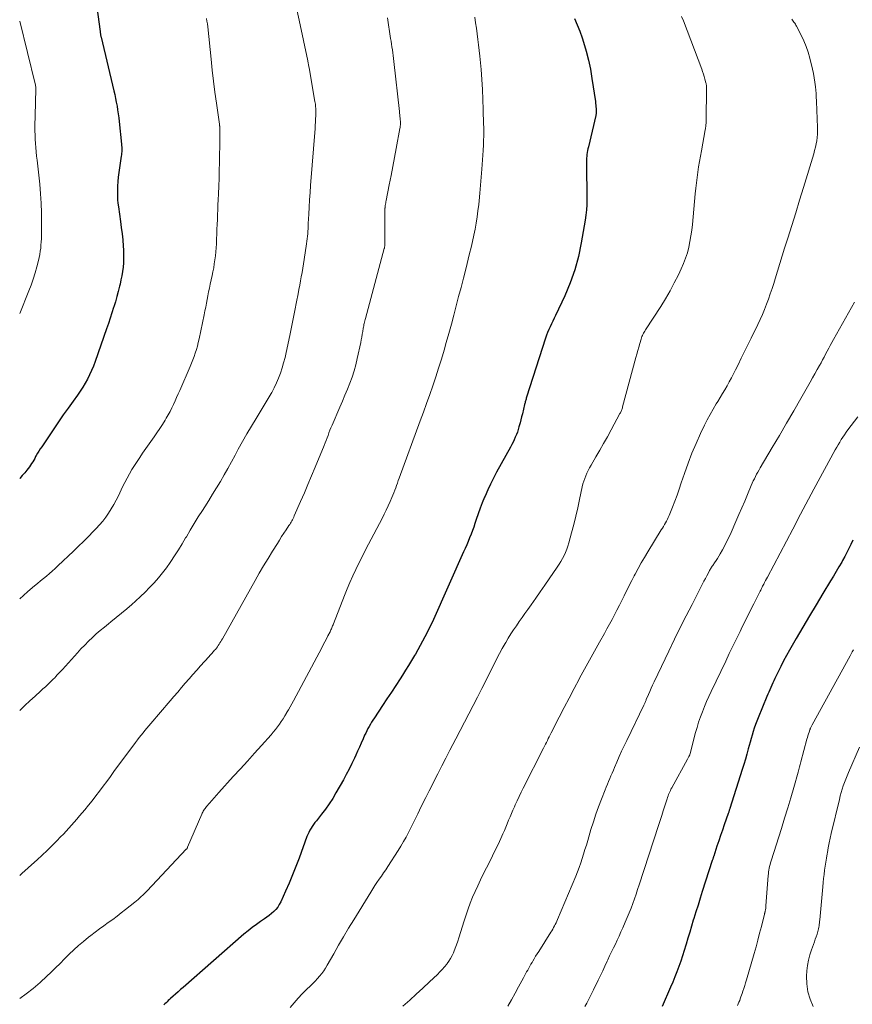
# Model space of a CAD drawing. Units: feet. Extents: x 1980000 to 1985028, y 525000 to 530000.
# Drawn here: x 1980000 to 1980145, y 525617 to 525789 of the extents above; entities that cross this region are included whole.
import ezdxf

# ---------------------------------------------------------------- set-up
doc = ezdxf.new("R2010")
doc.units = ezdxf.units.FT
doc.header["$LTSCALE"] = 100
doc.header["$MEASUREMENT"] = 0
doc.layers.add('CONTOUR INDEX', color=32, linetype='Continuous', lineweight=25)
doc.layers.add('CONTOUR INTERMEDIATE', color=40, linetype='Continuous', lineweight=15)

msp = doc.modelspace()

# ---------------------------------------------------------------- linework, layer by layer
at = {"layer": 'CONTOUR INDEX', "flags": 128}
for points, elevation in [([(1980013.45, 525791.02), (1980014.04, 525786.76), (1980014.05, 525786.63), (1980014.07, 525786.51), (1980014.09, 525786.38), (1980014.11, 525786.26), (1980014.13, 525786.13), (1980014.15, 525786.01), (1980014.18, 525785.88), (1980014.21, 525785.76), (1980016.44, 525776.41), (1980016.59, 525775.75), (1980016.73, 525775.08), (1980016.87, 525774.41), (1980017, 525773.73), (1980017.11, 525773.06), (1980017.22, 525772.38), (1980017.3, 525771.7), (1980017.38, 525771.02), (1980017.79, 525767.09), (1980017.81, 525766.83), (1980017.83, 525766.56), (1980017.83, 525766.3), (1980017.83, 525766.03), (1980017.82, 525765.77), (1980017.8, 525765.5), (1980017.77, 525765.24), (1980017.74, 525764.98), (1980017.32, 525762.14), (1980017.22, 525761.34), (1980017.14, 525760.55), (1980017.09, 525759.75), (1980017.07, 525758.95), (1980017.07, 525758.59), (1980017.07, 525757.97), (1980017.1, 525757.36), (1980017.16, 525756.75), (1980017.23, 525756.14), (1980017.61, 525753.57), (1980017.75, 525752.5), (1980017.88, 525751.42), (1980017.99, 525750.35), (1980018.07, 525749.26), (1980018.12, 525748.61), (1980018.15, 525747.86), (1980018.15, 525747.1), (1980018.11, 525746.35), (1980018.05, 525745.6), (1980017.95, 525744.85), (1980017.83, 525744.1), (1980017.68, 525743.36), (1980017.52, 525742.63), (1980017.43, 525742.28), (1980017.2, 525741.37), (1980016.96, 525740.47), (1980016.71, 525739.57), (1980016.44, 525738.68), (1980016.41, 525738.57), (1980016.11, 525737.63), (1980015.8, 525736.69), (1980015.49, 525735.76), (1980015.17, 525734.82), (1980013.16, 525729.1), (1980012.87, 525728.33), (1980012.56, 525727.56), (1980012.21, 525726.8), (1980011.84, 525726.06), (1980011.44, 525725.33), (1980011.02, 525724.62), (1980010.56, 525723.92), (1980010.09, 525723.24), (1980009.33, 525722.2), (1980008.47, 525721), (1980007.61, 525719.8), (1980006.77, 525718.58), (1980005.94, 525717.36), (1980003.85, 525714.25), (1980003.6, 525713.86), (1980003.35, 525713.48), (1980003.12, 525713.09), (1980002.9, 525712.69), (1980002.79, 525712.51), (1980002.62, 525712.2), (1980002.45, 525711.9), (1980002.27, 525711.6), (1980002.08, 525711.3), (1980001.89, 525711), (1980001.69, 525710.71), (1980001.48, 525710.43), (1980001.26, 525710.16), (1980000.87, 525709.69), (1980000.45, 525709.19), (1980000.02, 525708.7), (1980000, 525708.67)], 980), ([(1980096.89, 525789.03), (1980097.39, 525787.93), (1980097.83, 525786.81), (1980098.22, 525785.67), (1980098.48, 525784.87), (1980098.93, 525783.32), (1980099.34, 525781.75), (1980099.67, 525780.16), (1980099.94, 525778.56), (1980100.55, 525774.51), (1980100.59, 525774.21), (1980100.62, 525773.92), (1980100.65, 525773.62), (1980100.67, 525773.32), (1980100.7, 525772.93), (1980100.7, 525772.82), (1980100.71, 525772.72), (1980100.7, 525772.61), (1980100.69, 525772.51), (1980100.68, 525772.4), (1980100.67, 525772.3), (1980100.65, 525772.19), (1980100.62, 525772.09), (1980099.32, 525766.6), (1980099.24, 525766.28), (1980099.18, 525765.95), (1980099.12, 525765.62), (1980099.07, 525765.3), (1980099.04, 525764.96), (1980099.01, 525764.63), (1980098.99, 525764.3), (1980098.99, 525763.97), (1980099.02, 525761.05), (1980099.03, 525760.14), (1980099.03, 525759.23), (1980099.04, 525758.33), (1980099.04, 525757.42), (1980099.03, 525756.51), (1980098.98, 525755.61), (1980098.88, 525754.71), (1980098.75, 525753.82), (1980098.08, 525749.85), (1980097.58, 525747.48), (1980096.96, 525745.14), (1980096.14, 525742.85), (1980095.2, 525740.61), (1980093.6, 525737.17), (1980093.36, 525736.68), (1980093.13, 525736.19), (1980092.89, 525735.7), (1980092.65, 525735.21), (1980092.42, 525734.71), (1980092.2, 525734.21), (1980092.01, 525733.71), (1980091.83, 525733.19), (1980088.53, 525722.87), (1980088.48, 525722.71), (1980088.43, 525722.55), (1980088.39, 525722.4), (1980088.35, 525722.24), (1980088.3, 525722.08), (1980088.26, 525721.93), (1980088.22, 525721.77), (1980088.18, 525721.61), (1980087.79, 525720.01), (1980087.65, 525719.48), (1980087.52, 525718.94), (1980087.38, 525718.4), (1980087.23, 525717.87), (1980087.2, 525717.73), (1980087.06, 525717.27), (1980086.92, 525716.81), (1980086.75, 525716.36), (1980086.56, 525715.91), (1980086.37, 525715.47), (1980086.16, 525715.04), (1980085.94, 525714.61), (1980085.71, 525714.18), (1980083.3, 525709.78), (1980082.76, 525708.76), (1980082.24, 525707.73), (1980081.75, 525706.69), (1980081.28, 525705.63), (1980081.19, 525705.41), (1980080.79, 525704.45), (1980080.42, 525703.49), (1980080.07, 525702.52), (1980079.73, 525701.54), (1980079.51, 525700.86), (1980079.29, 525700.22), (1980079.07, 525699.59), (1980078.83, 525698.96), (1980078.58, 525698.33), (1980078.33, 525697.71), (1980078.07, 525697.09), (1980077.8, 525696.48), (1980077.53, 525695.86), (1980072.27, 525684.09), (1980071.91, 525683.31), (1980071.54, 525682.54), (1980071.16, 525681.78), (1980070.77, 525681.02), (1980070.37, 525680.26), (1980069.96, 525679.51), (1980069.53, 525678.77), (1980069.1, 525678.03), (1980068.95, 525677.78), (1980068.44, 525676.92), (1980067.92, 525676.06), (1980067.39, 525675.21), (1980066.85, 525674.37), (1980066.43, 525673.7), (1980065.67, 525672.53), (1980064.91, 525671.36), (1980064.14, 525670.19), (1980063.37, 525669.03), (1980061.94, 525666.89), (1980061.7, 525666.52), (1980061.47, 525666.15), (1980061.25, 525665.78), (1980061.03, 525665.4), (1980060.82, 525665.02), (1980060.62, 525664.64), (1980060.43, 525664.24), (1980060.25, 525663.85), (1980059.97, 525663.21), (1980059.64, 525662.5), (1980059.32, 525661.79), (1980059, 525661.07), (1980058.68, 525660.36), (1980058.45, 525659.85), (1980058, 525658.9), (1980057.53, 525657.94), (1980057.04, 525657.01), (1980056.53, 525656.08), (1980055.24, 525653.78), (1980054.67, 525652.81), (1980054.06, 525651.87), (1980053.41, 525650.95), (1980052.72, 525650.06), (1980051.82, 525648.94), (1980051.57, 525648.62), (1980051.33, 525648.29), (1980051.1, 525647.95), (1980050.88, 525647.61), (1980050.68, 525647.26), (1980050.49, 525646.9), (1980050.33, 525646.54), (1980050.17, 525646.16), (1980048.79, 525642.38), (1980048.23, 525640.92), (1980047.66, 525639.48), (1980047.06, 525638.05), (1980046.43, 525636.62), (1980045.58, 525634.75), (1980045.34, 525634.29), (1980045.06, 525633.85), (1980044.73, 525633.45), (1980044.37, 525633.08), (1980043.98, 525632.73), (1980043.58, 525632.39), (1980043.16, 525632.08), (1980042.73, 525631.77), (1980042.08, 525631.33), (1980041.33, 525630.81), (1980040.59, 525630.26), (1980039.88, 525629.69), (1980039.17, 525629.1), (1980028.54, 525619.81), (1980028.11, 525619.43), (1980027.67, 525619.05), (1980027.24, 525618.67), (1980026.81, 525618.28), (1980026.35, 525617.87), (1980026.15, 525617.69), (1980025.95, 525617.51), (1980025.75, 525617.33), (1980025.56, 525617.15), (1980025.36, 525616.97), (1980025.17, 525616.78)], 960), ([(1980145.51, 525697.91), (1980145.17, 525697.19), (1980144.83, 525696.47), (1980144.47, 525695.76), (1980144.09, 525695.06), (1980143.71, 525694.36), (1980143.56, 525694.1), (1980143.08, 525693.29), (1980142.6, 525692.47), (1980142.12, 525691.66), (1980141.63, 525690.85), (1980140.25, 525688.59), (1980139.08, 525686.65), (1980137.92, 525684.7), (1980136.77, 525682.74), (1980135.63, 525680.78), (1980134.44, 525678.71), (1980133.92, 525677.78), (1980133.41, 525676.84), (1980132.92, 525675.88), (1980132.44, 525674.93), (1980131.88, 525673.77), (1980131.7, 525673.38), (1980131.52, 525672.99), (1980131.34, 525672.6), (1980131.17, 525672.21), (1980131, 525671.81), (1980130.83, 525671.41), (1980130.67, 525671.02), (1980130.5, 525670.62), (1980128.96, 525666.92), (1980128.72, 525666.32), (1980128.5, 525665.72), (1980128.29, 525665.12), (1980128.09, 525664.51), (1980127.91, 525663.9), (1980127.73, 525663.28), (1980127.55, 525662.67), (1980127.39, 525662.05), (1980127.24, 525661.47), (1980126.99, 525660.56), (1980126.74, 525659.66), (1980126.47, 525658.75), (1980126.19, 525657.86), (1980124.05, 525651.09), (1980124.02, 525650.98), (1980123.98, 525650.87), (1980123.94, 525650.76), (1980123.91, 525650.65), (1980123.87, 525650.54), (1980123.83, 525650.43), (1980123.79, 525650.32), (1980123.75, 525650.21), (1980123.06, 525648.22), (1980122.73, 525647.28), (1980122.41, 525646.35), (1980122.09, 525645.41), (1980121.78, 525644.46), (1980121.22, 525642.77), (1980121.19, 525642.68), (1980121.15, 525642.58), (1980121.12, 525642.49), (1980121.09, 525642.39), (1980121.06, 525642.3), (1980121.03, 525642.2), (1980121, 525642.1), (1980120.97, 525642.01), (1980119.22, 525636.56), (1980118.84, 525635.39), (1980118.47, 525634.21), (1980118.1, 525633.03), (1980117.74, 525631.85), (1980117.65, 525631.56), (1980117.34, 525630.52), (1980117.03, 525629.48), (1980116.72, 525628.44), (1980116.41, 525627.4), (1980116.35, 525627.2), (1980116.06, 525626.26), (1980115.76, 525625.33), (1980115.45, 525624.4), (1980115.12, 525623.48), (1980114.78, 525622.56), (1980114.42, 525621.65), (1980114.05, 525620.75), (1980113.67, 525619.84), (1980112.22, 525616.51)], 940)]:
    msp.add_lwpolyline(points, dxfattribs=dict(at, elevation=elevation))
at = {"layer": 'CONTOUR INTERMEDIATE', "flags": 128}
for points, elevation in [([(1980048.49, 525790.29), (1980048.83, 525788.72), (1980050.31, 525781.65), (1980050.34, 525781.49), (1980050.37, 525781.34), (1980050.4, 525781.18), (1980050.43, 525781.03), (1980050.46, 525780.87), (1980050.49, 525780.72), (1980050.51, 525780.57), (1980050.54, 525780.41), (1980051.57, 525774.51), (1980051.61, 525774.28), (1980051.64, 525774.06), (1980051.67, 525773.84), (1980051.69, 525773.62), (1980051.71, 525773.39), (1980051.72, 525773.17), (1980051.73, 525772.94), (1980051.72, 525772.72), (1980051.7, 525772.05), (1980051.68, 525771.49), (1980051.66, 525770.94), (1980051.62, 525770.38), (1980051.58, 525769.82), (1980050.81, 525759.88), (1980050.71, 525758.62), (1980050.63, 525757.36), (1980050.55, 525756.1), (1980050.49, 525754.84), (1980050.4, 525753.2), (1980050.38, 525752.76), (1980050.36, 525752.32), (1980050.33, 525751.88), (1980050.3, 525751.44), (1980050.27, 525751), (1980050.22, 525750.57), (1980050.17, 525750.13), (1980050.11, 525749.69), (1980049.69, 525746.92), (1980049.57, 525746.18), (1980049.45, 525745.43), (1980049.32, 525744.69), (1980049.18, 525743.94), (1980049.04, 525743.2), (1980048.9, 525742.46), (1980048.75, 525741.71), (1980048.62, 525740.97), (1980048.34, 525739.52), (1980048.06, 525738.05), (1980047.77, 525736.58), (1980047.47, 525735.11), (1980047.17, 525733.65), (1980046.55, 525730.71), (1980046.34, 525729.8), (1980046.1, 525728.9), (1980045.84, 525728), (1980045.55, 525727.11), (1980045.23, 525726.24), (1980044.87, 525725.38), (1980044.46, 525724.54), (1980044.03, 525723.72), (1980043.94, 525723.56), (1980043.42, 525722.67), (1980042.9, 525721.79), (1980042.37, 525720.91), (1980041.84, 525720.04), (1980041.28, 525719.15), (1980040.48, 525717.83), (1980039.69, 525716.5), (1980038.93, 525715.16), (1980038.18, 525713.81), (1980037.61, 525712.75), (1980036.98, 525711.6), (1980036.35, 525710.46), (1980035.7, 525709.32), (1980035.05, 525708.19), (1980034.38, 525707.07), (1980033.7, 525705.95), (1980033.01, 525704.84), (1980032.31, 525703.73), (1980031.92, 525703.12), (1980031.2, 525701.99), (1980030.49, 525700.84), (1980029.79, 525699.69), (1980029.11, 525698.53), (1980028.98, 525698.31), (1980028.35, 525697.26), (1980027.71, 525696.22), (1980027.05, 525695.2), (1980026.38, 525694.18), (1980026.28, 525694.05), (1980025.63, 525693.12), (1980024.94, 525692.22), (1980024.22, 525691.34), (1980023.47, 525690.49), (1980022.7, 525689.66), (1980021.9, 525688.85), (1980021.08, 525688.06), (1980020.25, 525687.29), (1980019.59, 525686.71), (1980018.69, 525685.92), (1980017.79, 525685.15), (1980016.87, 525684.4), (1980015.94, 525683.65), (1980015.53, 525683.33), (1980014.8, 525682.75), (1980014.08, 525682.15), (1980013.38, 525681.54), (1980012.69, 525680.91), (1980012.01, 525680.27), (1980011.35, 525679.61), (1980010.7, 525678.94), (1980010.07, 525678.25), (1980007.45, 525675.34), (1980007.23, 525675.1), (1980007.01, 525674.86), (1980006.78, 525674.62), (1980006.56, 525674.38), (1980006.33, 525674.14), (1980006.11, 525673.9), (1980005.87, 525673.67), (1980005.64, 525673.44), (1980005.3, 525673.11), (1980004.9, 525672.72), (1980004.49, 525672.33), (1980004.07, 525671.95), (1980003.66, 525671.57), (1980002.68, 525670.69), (1980001.78, 525669.86), (1980000.9, 525669.03), (1980000.02, 525668.18), (1980000, 525668.16)], 972), ([(1980079.47, 525789.24), (1980079.63, 525788.28), (1980079.77, 525787.31), (1980079.91, 525786.35), (1980080.03, 525785.38), (1980080.14, 525784.41), (1980080.25, 525783.43), (1980080.34, 525782.46), (1980080.57, 525780.12), (1980080.71, 525778.38), (1980080.83, 525776.64), (1980080.91, 525774.89), (1980080.97, 525773.15), (1980081.03, 525770.51), (1980081.04, 525770.08), (1980081.04, 525769.66), (1980081.04, 525769.23), (1980081.04, 525768.81), (1980081.04, 525768.62), (1980081.04, 525768.29), (1980081.03, 525767.96), (1980081.02, 525767.63), (1980081.01, 525767.3), (1980081, 525766.97), (1980080.99, 525766.64), (1980080.97, 525766.31), (1980080.95, 525765.98), (1980080.72, 525762.73), (1980080.62, 525761.34), (1980080.5, 525759.94), (1980080.37, 525758.55), (1980080.23, 525757.16), (1980080.17, 525756.54), (1980080.04, 525755.46), (1980079.89, 525754.38), (1980079.72, 525753.31), (1980079.53, 525752.24), (1980079.31, 525751.18), (1980079.09, 525750.11), (1980078.84, 525749.05), (1980078.58, 525748), (1980077.9, 525745.28), (1980077.49, 525743.67), (1980077.08, 525742.06), (1980076.66, 525740.45), (1980076.25, 525738.84), (1980075.83, 525737.24), (1980075.39, 525735.63), (1980074.95, 525734.03), (1980074.5, 525732.43), (1980074.12, 525731.11), (1980073.65, 525729.54), (1980073.17, 525727.98), (1980072.67, 525726.43), (1980072.15, 525724.88), (1980071.61, 525723.34), (1980071.06, 525721.8), (1980070.51, 525720.27), (1980069.95, 525718.74), (1980066.29, 525708.75), (1980066.13, 525708.33), (1980065.98, 525707.9), (1980065.82, 525707.48), (1980065.67, 525707.05), (1980065.51, 525706.63), (1980065.35, 525706.21), (1980065.18, 525705.79), (1980065.01, 525705.37), (1980064.71, 525704.69), (1980064.37, 525703.94), (1980064.02, 525703.19), (1980063.66, 525702.45), (1980063.29, 525701.72), (1980060.93, 525697.22), (1980060.36, 525696.12), (1980059.8, 525695.02), (1980059.25, 525693.91), (1980058.71, 525692.8), (1980058.19, 525691.68), (1980057.68, 525690.55), (1980057.2, 525689.41), (1980056.74, 525688.26), (1980054.79, 525683.29), (1980054.72, 525683.12), (1980054.65, 525682.95), (1980054.58, 525682.78), (1980054.51, 525682.61), (1980054.43, 525682.44), (1980054.36, 525682.27), (1980054.28, 525682.1), (1980054.2, 525681.94), (1980053.83, 525681.22), (1980053.57, 525680.7), (1980053.3, 525680.18), (1980053.03, 525679.66), (1980052.75, 525679.14), (1980047.8, 525669.89), (1980047.51, 525669.36), (1980047.22, 525668.83), (1980046.92, 525668.3), (1980046.62, 525667.77), (1980046.6, 525667.73), (1980046.3, 525667.23), (1980046, 525666.74), (1980045.68, 525666.25), (1980045.35, 525665.77), (1980045, 525665.3), (1980044.65, 525664.84), (1980044.28, 525664.4), (1980043.9, 525663.95), (1980042.23, 525662.08), (1980041, 525660.72), (1980039.78, 525659.35), (1980038.55, 525657.99), (1980037.31, 525656.63), (1980034.77, 525653.85), (1980034.37, 525653.39), (1980033.96, 525652.94), (1980033.56, 525652.48), (1980033.16, 525652.02), (1980032.62, 525651.4), (1980032.5, 525651.25), (1980032.38, 525651.09), (1980032.27, 525650.93), (1980032.16, 525650.77), (1980032.06, 525650.6), (1980031.97, 525650.43), (1980031.89, 525650.26), (1980031.81, 525650.08), (1980029.33, 525644.29), (1980029.31, 525644.24), (1980029.28, 525644.19), (1980029.26, 525644.15), (1980029.23, 525644.1), (1980029.2, 525644.06), (1980029.17, 525644.02), (1980029.14, 525643.98), (1980029.1, 525643.94), (1980022.27, 525636.71), (1980022.02, 525636.45), (1980021.76, 525636.18), (1980021.49, 525635.93), (1980021.22, 525635.67), (1980020.95, 525635.43), (1980020.67, 525635.18), (1980020.39, 525634.95), (1980020.1, 525634.71), (1980018.5, 525633.43), (1980017.75, 525632.84), (1980017, 525632.26), (1980016.24, 525631.7), (1980015.47, 525631.14), (1980014.7, 525630.59), (1980013.93, 525630.03), (1980013.17, 525629.46), (1980012.41, 525628.89), (1980012, 525628.57), (1980011.12, 525627.86), (1980010.27, 525627.14), (1980009.44, 525626.38), (1980008.64, 525625.6), (1980007.84, 525624.81), (1980007.05, 525624.02), (1980006.25, 525623.23), (1980005.44, 525622.45), (1980004.73, 525621.77), (1980003.56, 525620.7), (1980002.36, 525619.66), (1980001.11, 525618.69), (1980000, 525617.87)], 964), ([(1980064.23, 525789.14), (1980064.79, 525785.54), (1980064.87, 525785.04), (1980064.94, 525784.55), (1980065.02, 525784.05), (1980065.09, 525783.55), (1980065.16, 525783.05), (1980065.22, 525782.55), (1980065.29, 525782.04), (1980065.34, 525781.54), (1980066.32, 525772.77), (1980066.35, 525772.49), (1980066.38, 525772.21), (1980066.41, 525771.93), (1980066.44, 525771.65), (1980066.45, 525771.53), (1980066.47, 525771.31), (1980066.48, 525771.09), (1980066.49, 525770.87), (1980066.49, 525770.65), (1980066.48, 525770.44), (1980066.46, 525770.22), (1980066.43, 525770), (1980066.4, 525769.79), (1980065.76, 525766.35), (1980065.47, 525764.76), (1980065.17, 525763.17), (1980064.86, 525761.58), (1980064.55, 525759.99), (1980064, 525757.25), (1980063.96, 525757.03), (1980063.92, 525756.81), (1980063.89, 525756.59), (1980063.86, 525756.37), (1980063.82, 525756.05), (1980063.81, 525755.99), (1980063.8, 525755.93), (1980063.8, 525755.87), (1980063.8, 525755.81), (1980063.79, 525755.75), (1980063.79, 525755.69), (1980063.79, 525755.63), (1980063.79, 525755.57), (1980063.75, 525749.36), (1980063.75, 525749.3), (1980063.75, 525749.24), (1980063.74, 525749.18), (1980063.73, 525749.11), (1980063.72, 525749.05), (1980063.71, 525748.99), (1980063.7, 525748.93), (1980063.68, 525748.87), (1980060.39, 525736.65), (1980060.33, 525736.44), (1980060.28, 525736.22), (1980060.22, 525736.01), (1980060.17, 525735.79), (1980060.13, 525735.58), (1980060.08, 525735.36), (1980060.04, 525735.14), (1980060.01, 525734.93), (1980059.92, 525734.38), (1980059.84, 525733.89), (1980059.75, 525733.4), (1980059.66, 525732.91), (1980059.56, 525732.42), (1980058.96, 525729.67), (1980058.7, 525728.57), (1980058.39, 525727.48), (1980058.04, 525726.41), (1980057.65, 525725.35), (1980057.23, 525724.3), (1980056.8, 525723.25), (1980056.36, 525722.21), (1980055.92, 525721.17), (1980054.56, 525718), (1980054.37, 525717.56), (1980054.19, 525717.12), (1980054.02, 525716.68), (1980053.85, 525716.23), (1980053.68, 525715.79), (1980053.5, 525715.34), (1980053.33, 525714.9), (1980053.15, 525714.46), (1980051.6, 525710.66), (1980050.98, 525709.16), (1980050.35, 525707.67), (1980049.72, 525706.17), (1980049.07, 525704.68), (1980047.96, 525702.15), (1980047.86, 525701.93), (1980047.76, 525701.71), (1980047.65, 525701.5), (1980047.53, 525701.28), (1980047.41, 525701.08), (1980047.29, 525700.87), (1980047.16, 525700.66), (1980047.03, 525700.46), (1980046.52, 525699.71), (1980046.13, 525699.13), (1980045.75, 525698.54), (1980045.37, 525697.95), (1980045, 525697.36), (1980044.16, 525696.01), (1980043.38, 525694.74), (1980042.61, 525693.46), (1980041.85, 525692.16), (1980041.11, 525690.87), (1980035.41, 525680.72), (1980035.27, 525680.48), (1980035.13, 525680.24), (1980034.98, 525680), (1980034.83, 525679.76), (1980034.68, 525679.53), (1980034.52, 525679.3), (1980034.35, 525679.08), (1980034.17, 525678.86), (1980034.04, 525678.7), (1980033.79, 525678.41), (1980033.54, 525678.11), (1980033.28, 525677.82), (1980033.02, 525677.54), (1980031.6, 525675.98), (1980030.92, 525675.23), (1980030.25, 525674.47), (1980029.58, 525673.71), (1980028.92, 525672.95), (1980028.26, 525672.18), (1980027.61, 525671.41), (1980026.95, 525670.64), (1980026.29, 525669.87), (1980022.9, 525665.89), (1980022.56, 525665.49), (1980022.22, 525665.08), (1980021.88, 525664.68), (1980021.54, 525664.27), (1980021.21, 525663.86), (1980020.88, 525663.45), (1980020.56, 525663.03), (1980020.24, 525662.61), (1980016.47, 525657.51), (1980015.84, 525656.66), (1980015.21, 525655.81), (1980014.58, 525654.96), (1980013.95, 525654.11), (1980013.93, 525654.09), (1980013.3, 525653.25), (1980012.66, 525652.43), (1980012.01, 525651.62), (1980011.35, 525650.81), (1980010.91, 525650.3), (1980010.45, 525649.76), (1980010, 525649.23), (1980009.53, 525648.7), (1980009.07, 525648.17), (1980008.59, 525647.65), (1980008.12, 525647.13), (1980007.64, 525646.61), (1980007.15, 525646.1), (1980006.48, 525645.4), (1980005.64, 525644.55), (1980004.79, 525643.71), (1980003.92, 525642.9), (1980003.03, 525642.11), (1980002.58, 525641.71), (1980001.46, 525640.72), (1980000.36, 525639.72), (1980000, 525639.39)], 968), ([(1980115.61, 525789.37), (1980115.92, 525788.6), (1980119.12, 525780.17), (1980119.28, 525779.75), (1980119.42, 525779.32), (1980119.55, 525778.89), (1980119.68, 525778.46), (1980119.86, 525777.79), (1980119.89, 525777.69), (1980119.91, 525777.59), (1980119.92, 525777.49), (1980119.94, 525777.39), (1980119.95, 525777.29), (1980119.95, 525777.18), (1980119.96, 525777.08), (1980119.96, 525776.98), (1980119.89, 525771.07), (1980119.88, 525770.88), (1980119.88, 525770.7), (1980119.86, 525770.51), (1980119.84, 525770.33), (1980119.82, 525770.14), (1980119.8, 525769.95), (1980119.77, 525769.77), (1980119.73, 525769.59), (1980119.05, 525765.93), (1980118.88, 525765), (1980118.72, 525764.07), (1980118.57, 525763.13), (1980118.43, 525762.19), (1980118.3, 525761.25), (1980118.18, 525760.31), (1980118.08, 525759.37), (1980117.98, 525758.43), (1980117.48, 525753.05), (1980117.37, 525752.06), (1980117.23, 525751.06), (1980117.06, 525750.08), (1980116.86, 525749.09), (1980116.61, 525748.12), (1980116.31, 525747.17), (1980115.95, 525746.24), (1980115.55, 525745.32), (1980115.04, 525744.27), (1980114.33, 525742.85), (1980113.58, 525741.45), (1980112.78, 525740.08), (1980111.95, 525738.73), (1980109.31, 525734.63), (1980109.19, 525734.45), (1980109.08, 525734.26), (1980108.97, 525734.07), (1980108.86, 525733.87), (1980108.77, 525733.67), (1980108.68, 525733.47), (1980108.6, 525733.26), (1980108.53, 525733.05), (1980108.3, 525732.26), (1980108.12, 525731.65), (1980107.95, 525731.04), (1980107.78, 525730.43), (1980107.61, 525729.82), (1980105.3, 525721.19), (1980105.26, 525721.04), (1980105.21, 525720.89), (1980105.16, 525720.74), (1980105.1, 525720.59), (1980105.04, 525720.44), (1980104.98, 525720.3), (1980104.91, 525720.16), (1980104.83, 525720.02), (1980103.29, 525717.18), (1980102.64, 525715.99), (1980101.98, 525714.81), (1980101.31, 525713.63), (1980100.64, 525712.46), (1980099.78, 525711), (1980099.54, 525710.56), (1980099.3, 525710.11), (1980099.08, 525709.65), (1980098.87, 525709.18), (1980098.69, 525708.71), (1980098.52, 525708.23), (1980098.38, 525707.74), (1980098.26, 525707.24), (1980097.79, 525705.04), (1980097.47, 525703.58), (1980097.13, 525702.11), (1980096.77, 525700.66), (1980096.4, 525699.21), (1980095.93, 525697.45), (1980095.76, 525696.88), (1980095.57, 525696.33), (1980095.34, 525695.78), (1980095.1, 525695.25), (1980094.82, 525694.73), (1980094.53, 525694.21), (1980094.22, 525693.71), (1980093.9, 525693.22), (1980092.48, 525691.17), (1980091.7, 525690.04), (1980090.91, 525688.91), (1980090.12, 525687.79), (1980089.33, 525686.66), (1980088.74, 525685.84), (1980088.24, 525685.13), (1980087.74, 525684.42), (1980087.24, 525683.7), (1980086.74, 525682.99), (1980086.25, 525682.27), (1980085.78, 525681.54), (1980085.32, 525680.8), (1980084.88, 525680.05), (1980084.77, 525679.86), (1980084.29, 525679), (1980083.82, 525678.14), (1980083.36, 525677.27), (1980082.92, 525676.4), (1980082.19, 525674.94), (1980081.45, 525673.47), (1980080.71, 525672), (1980079.96, 525670.53), (1980079.21, 525669.06), (1980078.45, 525667.59), (1980077.69, 525666.13), (1980076.93, 525664.67), (1980076.17, 525663.21), (1980075.14, 525661.23), (1980074.43, 525659.87), (1980073.72, 525658.5), (1980073.02, 525657.13), (1980072.32, 525655.76), (1980072.07, 525655.26), (1980071.5, 525654.13), (1980070.94, 525653.01), (1980070.38, 525651.88), (1980069.83, 525650.75), (1980069.52, 525650.11), (1980069.12, 525649.3), (1980068.72, 525648.49), (1980068.31, 525647.68), (1980067.9, 525646.88), (1980067.47, 525646.08), (1980067.03, 525645.29), (1980066.57, 525644.51), (1980066.1, 525643.74), (1980064.3, 525640.93), (1980063.93, 525640.37), (1980063.56, 525639.81), (1980063.18, 525639.26), (1980062.79, 525638.71), (1980062.4, 525638.16), (1980062.02, 525637.6), (1980061.65, 525637.04), (1980061.3, 525636.47), (1980058.33, 525631.63), (1980057.43, 525630.15), (1980056.55, 525628.67), (1980055.69, 525627.18), (1980054.84, 525625.68), (1980053.73, 525623.69), (1980053.43, 525623.19), (1980053.1, 525622.7), (1980052.75, 525622.24), (1980052.38, 525621.79), (1980051.99, 525621.35), (1980051.59, 525620.92), (1980051.18, 525620.5), (1980050.77, 525620.09), (1980050.1, 525619.44), (1980049.36, 525618.7), (1980048.63, 525617.93), (1980047.94, 525617.15), (1980047.26, 525616.34)], 956), ([(1980032.6, 525789.01), (1980032.7, 525788.54), (1980032.78, 525788.07), (1980032.84, 525787.6), (1980033.43, 525781.9), (1980033.64, 525779.98), (1980033.86, 525778.06), (1980034.11, 525776.14), (1980034.36, 525774.23), (1980034.87, 525770.6), (1980034.89, 525770.5), (1980034.9, 525770.4), (1980034.91, 525770.3), (1980034.93, 525770.21), (1980034.95, 525770.05), (1980034.95, 525770.03), (1980034.95, 525770.01), (1980034.96, 525769.99), (1980034.96, 525769.97), (1980034.96, 525769.89), (1980034.97, 525769.86), (1980034.97, 525769.84), (1980034.97, 525769.82), (1980034.97, 525769.8), (1980034.97, 525769.25), (1980034.98, 525768.96), (1980034.98, 525768.66), (1980034.97, 525768.37), (1980034.97, 525768.07), (1980034.89, 525763.87), (1980034.86, 525762.5), (1980034.82, 525761.12), (1980034.77, 525759.75), (1980034.71, 525758.38), (1980034.67, 525757.34), (1980034.63, 525756.49), (1980034.6, 525755.64), (1980034.56, 525754.78), (1980034.53, 525753.93), (1980034.49, 525753.08), (1980034.46, 525752.23), (1980034.42, 525751.38), (1980034.39, 525750.52), (1980034.35, 525749.65), (1980034.32, 525748.95), (1980034.26, 525748.26), (1980034.19, 525747.56), (1980034.1, 525746.87), (1980033.99, 525746.18), (1980033.88, 525745.49), (1980033.75, 525744.8), (1980033.61, 525744.12), (1980033.28, 525742.61), (1980033.14, 525741.95), (1980033, 525741.28), (1980032.87, 525740.62), (1980032.74, 525739.95), (1980032.62, 525739.29), (1980032.49, 525738.62), (1980032.35, 525737.96), (1980032.22, 525737.3), (1980031.34, 525733.06), (1980031.2, 525732.44), (1980031.04, 525731.83), (1980030.86, 525731.22), (1980030.67, 525730.61), (1980030.46, 525730.02), (1980030.24, 525729.42), (1980030, 525728.83), (1980029.76, 525728.24), (1980027.95, 525724.08), (1980027.68, 525723.47), (1980027.41, 525722.85), (1980027.14, 525722.23), (1980026.86, 525721.62), (1980026.57, 525721.01), (1980026.27, 525720.41), (1980025.95, 525719.82), (1980025.61, 525719.23), (1980025.4, 525718.89), (1980024.94, 525718.14), (1980024.47, 525717.4), (1980023.98, 525716.68), (1980023.49, 525715.96), (1980021.45, 525713.09), (1980020.96, 525712.39), (1980020.49, 525711.68), (1980020.03, 525710.96), (1980019.59, 525710.24), (1980019.16, 525709.5), (1980018.75, 525708.76), (1980018.36, 525708), (1980017.98, 525707.24), (1980017.24, 525705.68), (1980016.85, 525704.9), (1980016.44, 525704.13), (1980016, 525703.38), (1980015.53, 525702.64), (1980015.03, 525701.93), (1980014.5, 525701.24), (1980013.93, 525700.58), (1980013.34, 525699.94), (1980012.86, 525699.45), (1980012, 525698.58), (1980011.14, 525697.72), (1980010.27, 525696.87), (1980009.39, 525696.03), (1980006.68, 525693.45), (1980006.19, 525692.99), (1980005.69, 525692.54), (1980005.18, 525692.1), (1980004.67, 525691.66), (1980004.15, 525691.23), (1980003.63, 525690.8), (1980003.12, 525690.37), (1980002.6, 525689.94), (1980001.41, 525688.94), (1980000.66, 525688.29), (1980000, 525687.68)], 976), ([(1980000, 525788.56), (1980002.7, 525777.61), (1980002.74, 525777.43), (1980002.77, 525777.25), (1980002.8, 525777.07), (1980002.82, 525776.88), (1980002.83, 525776.7), (1980002.84, 525776.52), (1980002.84, 525776.33), (1980002.83, 525776.15), (1980002.81, 525775.75), (1980002.79, 525775.37), (1980002.78, 525774.99), (1980002.76, 525774.61), (1980002.75, 525774.23), (1980002.67, 525770.14), (1980002.67, 525769.41), (1980002.68, 525768.67), (1980002.71, 525767.94), (1980002.76, 525767.2), (1980002.82, 525766.47), (1980002.88, 525765.74), (1980002.95, 525765.01), (1980003.03, 525764.27), (1980003.49, 525760.11), (1980003.64, 525758.43), (1980003.75, 525756.75), (1980003.81, 525755.07), (1980003.82, 525753.39), (1980003.8, 525751.12), (1980003.79, 525750.57), (1980003.76, 525750.02), (1980003.72, 525749.47), (1980003.67, 525748.92), (1980003.59, 525748.37), (1980003.51, 525747.83), (1980003.4, 525747.28), (1980003.27, 525746.75), (1980003, 525745.66), (1980002.7, 525744.59), (1980002.38, 525743.53), (1980002.01, 525742.48), (1980001.61, 525741.44), (1980000, 525737.51)], 984), ([(1980134.85, 525788.9), (1980134.98, 525788.73), (1980135.11, 525788.56), (1980135.23, 525788.39), (1980135.36, 525788.21), (1980135.48, 525788.03), (1980135.58, 525787.85), (1980135.69, 525787.66), (1980136.49, 525786.13), (1980136.96, 525785.15), (1980137.38, 525784.16), (1980137.72, 525783.14), (1980138.01, 525782.11), (1980138.48, 525780.17), (1980138.64, 525779.41), (1980138.78, 525778.65), (1980138.89, 525777.88), (1980138.97, 525777.11), (1980139.08, 525775.91), (1980139.09, 525775.74), (1980139.1, 525775.57), (1980139.11, 525775.4), (1980139.13, 525775.23), (1980139.13, 525775.06), (1980139.14, 525774.89), (1980139.15, 525774.72), (1980139.16, 525774.55), (1980139.33, 525769.99), (1980139.34, 525769.41), (1980139.32, 525768.84), (1980139.27, 525768.26), (1980139.2, 525767.68), (1980139.1, 525767.11), (1980138.99, 525766.54), (1980138.84, 525765.98), (1980138.69, 525765.42), (1980136.89, 525759.51), (1980136.21, 525757.29), (1980135.53, 525755.08), (1980134.84, 525752.87), (1980134.16, 525750.66), (1980133.6, 525748.89), (1980133.19, 525747.56), (1980132.77, 525746.24), (1980132.36, 525744.91), (1980131.95, 525743.58), (1980131.69, 525742.77), (1980131.4, 525741.85), (1980131.1, 525740.94), (1980130.78, 525740.03), (1980130.45, 525739.13), (1980130.1, 525738.23), (1980129.73, 525737.35), (1980129.34, 525736.47), (1980128.93, 525735.6), (1980127.74, 525733.19), (1980127.17, 525732.03), (1980126.6, 525730.88), (1980126.03, 525729.72), (1980125.46, 525728.57), (1980125.02, 525727.68), (1980124.66, 525726.98), (1980124.3, 525726.27), (1980123.93, 525725.58), (1980123.55, 525724.88), (1980123.16, 525724.19), (1980122.76, 525723.51), (1980122.36, 525722.83), (1980121.94, 525722.16), (1980121.65, 525721.71), (1980121.1, 525720.81), (1980120.58, 525719.89), (1980120.08, 525718.96), (1980119.61, 525718.02), (1980118.91, 525716.54), (1980118.14, 525714.83), (1980117.4, 525713.11), (1980116.73, 525711.36), (1980116.11, 525709.59), (1980115.55, 525707.92), (1980115.18, 525706.85), (1980114.8, 525705.78), (1980114.4, 525704.72), (1980113.99, 525703.67), (1980113.41, 525702.24), (1980113.27, 525701.91), (1980113.12, 525701.59), (1980112.96, 525701.27), (1980112.79, 525700.95), (1980112.61, 525700.64), (1980112.43, 525700.33), (1980112.24, 525700.02), (1980112.06, 525699.72), (1980109.69, 525695.86), (1980109.12, 525694.9), (1980108.56, 525693.94), (1980108.02, 525692.96), (1980107.49, 525691.98), (1980107.34, 525691.72), (1980106.9, 525690.86), (1980106.46, 525690), (1980106.02, 525689.14), (1980105.59, 525688.27), (1980105.56, 525688.21), (1980105.15, 525687.38), (1980104.73, 525686.55), (1980104.31, 525685.72), (1980103.89, 525684.9), (1980103.45, 525684.08), (1980103.01, 525683.26), (1980102.57, 525682.45), (1980102.12, 525681.64), (1980101.26, 525680.12), (1980100.38, 525678.55), (1980099.51, 525676.97), (1980098.64, 525675.39), (1980097.78, 525673.81), (1980097.71, 525673.67), (1980096.82, 525672.01), (1980095.95, 525670.35), (1980095.08, 525668.69), (1980094.22, 525667.01), (1980092.82, 525664.26), (1980092.65, 525663.93), (1980092.49, 525663.6), (1980092.32, 525663.27), (1980092.16, 525662.94), (1980091.99, 525662.61), (1980091.83, 525662.28), (1980091.66, 525661.96), (1980091.5, 525661.63), (1980087.95, 525654.62), (1980087.59, 525653.89), (1980087.23, 525653.16), (1980086.88, 525652.42), (1980086.54, 525651.68), (1980086.4, 525651.36), (1980086.14, 525650.78), (1980085.88, 525650.19), (1980085.64, 525649.6), (1980085.4, 525649.01), (1980085.15, 525648.41), (1980084.91, 525647.82), (1980084.65, 525647.24), (1980084.39, 525646.65), (1980084.01, 525645.81), (1980083.54, 525644.8), (1980083.07, 525643.8), (1980082.58, 525642.81), (1980082.09, 525641.82), (1980080.95, 525639.57), (1980080.47, 525638.59), (1980079.99, 525637.59), (1980079.54, 525636.59), (1980079.1, 525635.58), (1980078.69, 525634.56), (1980078.3, 525633.53), (1980077.95, 525632.49), (1980077.61, 525631.45), (1980076.72, 525628.5), (1980076.53, 525627.88), (1980076.31, 525627.27), (1980076.08, 525626.66), (1980075.84, 525626.06), (1980075.76, 525625.88), (1980075.52, 525625.38), (1980075.26, 525624.9), (1980074.97, 525624.43), (1980074.65, 525623.98), (1980074.58, 525623.9), (1980074.2, 525623.43), (1980073.81, 525622.97), (1980073.4, 525622.53), (1980072.97, 525622.1), (1980071.57, 525620.77), (1980070.43, 525619.7), (1980069.27, 525618.63), (1980068.11, 525617.58), (1980066.94, 525616.53)], 952), ([(1980145.78, 525739.47), (1980142.11, 525732.95), (1980141.83, 525732.44), (1980141.56, 525731.94), (1980141.29, 525731.43), (1980141.02, 525730.92), (1980140.76, 525730.41), (1980140.49, 525729.91), (1980140.22, 525729.4), (1980139.95, 525728.89), (1980139.7, 525728.44), (1980139.3, 525727.71), (1980138.9, 525726.99), (1980138.49, 525726.26), (1980138.08, 525725.54), (1980136.42, 525722.66), (1980135.18, 525720.51), (1980133.94, 525718.36), (1980132.69, 525716.22), (1980131.43, 525714.08), (1980129.35, 525710.56), (1980129.14, 525710.18), (1980128.92, 525709.81), (1980128.71, 525709.43), (1980128.51, 525709.05), (1980128.31, 525708.66), (1980128.12, 525708.28), (1980127.94, 525707.88), (1980127.77, 525707.49), (1980127.11, 525705.92), (1980126.62, 525704.74), (1980126.12, 525703.56), (1980125.61, 525702.39), (1980125.1, 525701.21), (1980124.25, 525699.27), (1980123.9, 525698.5), (1980123.53, 525697.73), (1980123.14, 525696.97), (1980122.73, 525696.22), (1980122.34, 525695.54), (1980122.11, 525695.14), (1980121.87, 525694.75), (1980121.62, 525694.37), (1980121.37, 525693.98), (1980121.03, 525693.5), (1980120.94, 525693.36), (1980120.85, 525693.23), (1980120.76, 525693.08), (1980120.67, 525692.94), (1980120.58, 525692.8), (1980120.5, 525692.65), (1980120.42, 525692.51), (1980120.34, 525692.36), (1980120, 525691.71), (1980119.76, 525691.24), (1980119.51, 525690.76), (1980119.27, 525690.29), (1980119.02, 525689.81), (1980117.43, 525686.72), (1980116.4, 525684.69), (1980115.37, 525682.66), (1980114.37, 525680.61), (1980113.39, 525678.56), (1980110.81, 525673.16), (1980110.55, 525672.61), (1980110.3, 525672.06), (1980110.06, 525671.51), (1980109.81, 525670.96), (1980109.44, 525670.1), (1980109.39, 525669.97), (1980109.34, 525669.85), (1980109.28, 525669.73), (1980109.23, 525669.6), (1980109.17, 525669.48), (1980109.11, 525669.36), (1980109.06, 525669.24), (1980109, 525669.12), (1980106.02, 525662.96), (1980105.57, 525662.03), (1980105.13, 525661.08), (1980104.71, 525660.13), (1980104.29, 525659.18), (1980103.9, 525658.25), (1980103.69, 525657.76), (1980103.48, 525657.26), (1980103.27, 525656.77), (1980103.06, 525656.28), (1980102.85, 525655.78), (1980102.65, 525655.29), (1980102.45, 525654.79), (1980102.25, 525654.3), (1980101.61, 525652.69), (1980101.11, 525651.38), (1980100.63, 525650.06), (1980100.19, 525648.73), (1980099.77, 525647.39), (1980099.2, 525645.46), (1980098.97, 525644.67), (1980098.73, 525643.89), (1980098.49, 525643.11), (1980098.24, 525642.33), (1980097.98, 525641.56), (1980097.71, 525640.79), (1980097.42, 525640.02), (1980097.12, 525639.27), (1980093.95, 525631.69), (1980093.82, 525631.4), (1980093.69, 525631.11), (1980093.55, 525630.83), (1980093.4, 525630.55), (1980093.24, 525630.27), (1980093.09, 525630), (1980092.92, 525629.73), (1980092.76, 525629.46), (1980090.64, 525626.12), (1980090.38, 525625.7), (1980090.11, 525625.27), (1980089.86, 525624.83), (1980089.6, 525624.4), (1980089.48, 525624.19), (1980089.29, 525623.86), (1980089.1, 525623.53), (1980088.91, 525623.19), (1980088.72, 525622.85), (1980088.53, 525622.52), (1980088.35, 525622.18), (1980088.17, 525621.84), (1980087.98, 525621.5), (1980087.14, 525619.91), (1980086.53, 525618.79), (1980085.9, 525617.67), (1980085.25, 525616.56)], 948), ([(1980146.38, 525719.48), (1980144.66, 525717.17), (1980144.36, 525716.76), (1980144.06, 525716.34), (1980143.77, 525715.91), (1980143.49, 525715.48), (1980143.22, 525715.04), (1980142.95, 525714.6), (1980142.7, 525714.16), (1980142.45, 525713.71), (1980138.7, 525706.84), (1980138.23, 525705.97), (1980137.77, 525705.1), (1980137.3, 525704.22), (1980136.84, 525703.34), (1980136.39, 525702.46), (1980135.93, 525701.59), (1980135.47, 525700.71), (1980135.01, 525699.83), (1980130.59, 525691.49), (1980130.42, 525691.17), (1980130.26, 525690.86), (1980130.1, 525690.54), (1980129.94, 525690.23), (1980129.76, 525689.87), (1980129.69, 525689.74), (1980129.62, 525689.6), (1980129.55, 525689.46), (1980129.49, 525689.32), (1980129.42, 525689.18), (1980129.35, 525689.04), (1980129.28, 525688.9), (1980129.21, 525688.77), (1980128.22, 525686.82), (1980127.65, 525685.71), (1980127.09, 525684.59), (1980126.54, 525683.47), (1980125.99, 525682.36), (1980125.81, 525682), (1980125.18, 525680.71), (1980124.55, 525679.41), (1980123.92, 525678.11), (1980123.3, 525676.81), (1980120.75, 525671.47), (1980120.35, 525670.6), (1980119.96, 525669.73), (1980119.58, 525668.85), (1980119.23, 525667.96), (1980118.89, 525667.06), (1980118.58, 525666.16), (1980118.3, 525665.24), (1980118.05, 525664.32), (1980117.11, 525660.67), (1980117.09, 525660.59), (1980117.05, 525660.49), (1980117.03, 525660.44), (1980117.01, 525660.39), (1980116.99, 525660.34), (1980116.96, 525660.3), (1980116.89, 525660.16), (1980116.83, 525660.05), (1980116.77, 525659.93), (1980116.71, 525659.82), (1980116.64, 525659.7), (1980113.87, 525654.66), (1980113.75, 525654.43), (1980113.64, 525654.2), (1980113.53, 525653.97), (1980113.43, 525653.73), (1980113.33, 525653.5), (1980113.24, 525653.26), (1980113.15, 525653.01), (1980113.07, 525652.77), (1980112.68, 525651.54), (1980112.41, 525650.68), (1980112.14, 525649.82), (1980111.86, 525648.97), (1980111.58, 525648.11), (1980108.21, 525637.76), (1980107.93, 525636.94), (1980107.66, 525636.11), (1980107.37, 525635.29), (1980107.08, 525634.47), (1980106.77, 525633.65), (1980106.45, 525632.84), (1980106.12, 525632.03), (1980105.77, 525631.23), (1980105.32, 525630.2), (1980105, 525629.5), (1980104.68, 525628.8), (1980104.36, 525628.1), (1980104.03, 525627.4), (1980103.7, 525626.71), (1980103.37, 525626.01), (1980103.04, 525625.32), (1980102.71, 525624.62), (1980102.6, 525624.38), (1980102.21, 525623.56), (1980101.82, 525622.74), (1980101.43, 525621.93), (1980101.04, 525621.11), (1980100.21, 525619.4), (1980099.92, 525618.81), (1980099.63, 525618.22), (1980099.33, 525617.63), (1980099.03, 525617.05), (1980098.72, 525616.48)], 944), ([(1980145.6, 525678.78), (1980145.41, 525678.43), (1980145.22, 525678.08), (1980145.03, 525677.73), (1980138.4, 525665.65), (1980138.34, 525665.54), (1980138.29, 525665.44), (1980138.23, 525665.33), (1980138.18, 525665.22), (1980138.13, 525665.12), (1980138.08, 525665.01), (1980138.03, 525664.89), (1980137.99, 525664.78), (1980137.86, 525664.39), (1980137.76, 525664.09), (1980137.66, 525663.78), (1980137.57, 525663.47), (1980137.48, 525663.15), (1980136.45, 525659.22), (1980136.32, 525658.77), (1980136.2, 525658.32), (1980136.08, 525657.87), (1980135.95, 525657.42), (1980135.19, 525654.74), (1980134.67, 525652.95), (1980134.14, 525651.16), (1980133.59, 525649.38), (1980133.04, 525647.6), (1980131.23, 525641.91), (1980131.14, 525641.59), (1980131.05, 525641.28), (1980130.97, 525640.96), (1980130.9, 525640.64), (1980130.85, 525640.32), (1980130.8, 525639.99), (1980130.76, 525639.67), (1980130.73, 525639.34), (1980130.34, 525634.05), (1980130.33, 525633.9), (1980130.31, 525633.74), (1980130.29, 525633.59), (1980130.26, 525633.43), (1980130.24, 525633.29), (1980130.22, 525633.21), (1980130.2, 525633.12), (1980130.18, 525633.04), (1980130.16, 525632.96), (1980130.14, 525632.88), (1980130.12, 525632.79), (1980130.1, 525632.71), (1980130.08, 525632.63), (1980129.53, 525630.44), (1980129.23, 525629.27), (1980128.92, 525628.09), (1980128.6, 525626.92), (1980128.26, 525625.76), (1980126.93, 525621.13), (1980126.78, 525620.63), (1980126.63, 525620.13), (1980126.47, 525619.64), (1980126.31, 525619.14), (1980126.18, 525618.76), (1980126.08, 525618.46), (1980125.97, 525618.15), (1980125.86, 525617.85), (1980125.75, 525617.56), (1980125.62, 525617.26), (1980125.5, 525616.97), (1980125.37, 525616.68)], 936), ([(1980146.65, 525661.79), (1980144.75, 525657.36), (1980144.51, 525656.79), (1980144.28, 525656.21), (1980144.06, 525655.63), (1980143.85, 525655.04), (1980143.66, 525654.45), (1980143.48, 525653.86), (1980143.31, 525653.26), (1980143.16, 525652.66), (1980141.73, 525646.7), (1980141.54, 525645.88), (1980141.37, 525645.05), (1980141.21, 525644.21), (1980141.06, 525643.38), (1980141.02, 525643.13), (1980140.9, 525642.41), (1980140.79, 525641.7), (1980140.69, 525640.99), (1980140.59, 525640.27), (1980140.49, 525639.56), (1980140.41, 525638.84), (1980140.33, 525638.12), (1980140.26, 525637.41), (1980139.73, 525631.61), (1980139.7, 525631.35), (1980139.68, 525631.09), (1980139.65, 525630.83), (1980139.62, 525630.58), (1980139.58, 525630.32), (1980139.54, 525630.07), (1980139.48, 525629.82), (1980139.41, 525629.57), (1980139.27, 525629.14), (1980139.12, 525628.68), (1980138.96, 525628.22), (1980138.8, 525627.76), (1980138.63, 525627.3), (1980138.29, 525626.41), (1980137.99, 525625.5), (1980137.74, 525624.58), (1980137.59, 525623.64), (1980137.49, 525622.69), (1980137.44, 525621.8), (1980137.48, 525620.42), (1980137.66, 525619.07), (1980138.06, 525617.77), (1980138.6, 525616.5)], 932)]:
    msp.add_lwpolyline(points, dxfattribs=dict(at, elevation=elevation))

doc.saveas('drawing.dxf')
